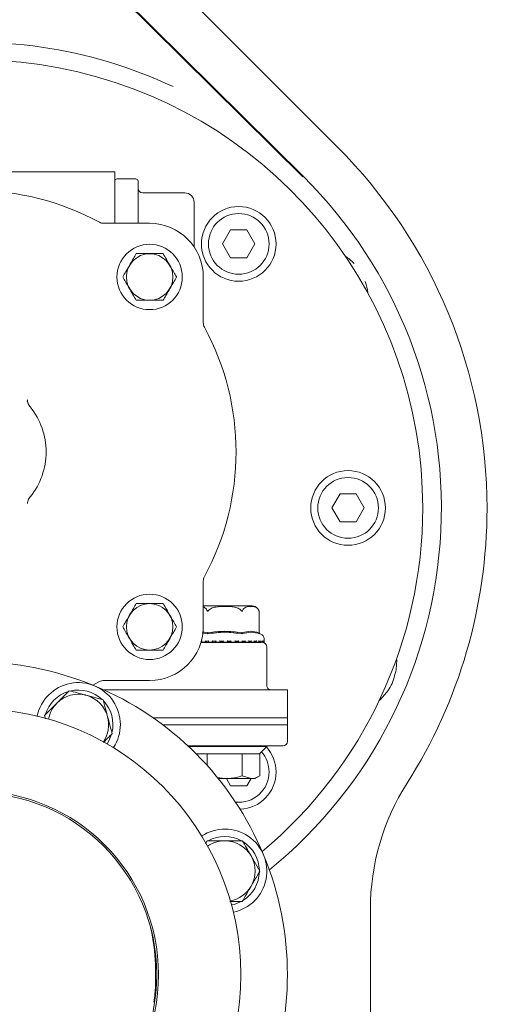
# Model space of a CAD drawing. Units: millimetres. Extents: x 729 to 2184, y 84 to 2005.
# Drawn here: x 1901 to 2005, y 603 to 814 of the extents above; entities that cross this region are included whole.
import ezdxf

# ---------------------------------------------------------------- set-up
doc = ezdxf.new("R2010")
doc.units = ezdxf.units.MM
doc.header["$LTSCALE"] = 10
doc.layers.add('MAßLINIE_MAßZEICHNUNGEN', color=7, linetype='Continuous')
doc.styles.add('SLDTEXTSTYLE0', font='TXT', dxfattribs={"width": 0.7})
doc.dimstyles.new('SLDDIMSTYLE0', dxfattribs={"dimtxt": 52.916667, "dimasz": 35, "dimexe": 0, "dimexo": 0.0625, "dimgap": 13.229167, "dimtad": 0, "dimdec": 0, "dimrnd": 1e-09, "dimzin": 12, "dimdsep": 46, "dimtxsty": 'SLDTEXTSTYLE0', "dimsah": 1, "dimcen": 0.09, "dimadec": 0, "dimazin": 3, "dimtfac": 1, "dimtdec": 0, "dimtofl": 0, "dimtmove": 0, "dimatfit": 3, "dimfxl": 0, "dimfrac": 2, "dimtolj": 1, "dimtzin": 12, "dimarcsym": 0})

# ---------------------------------------------------------------- blocks, each defined once
blk = doc.blocks.new('_D')
at = {"layer": 'MAßLINIE_MAßZEICHNUNGEN', "color": 7}
for p, q in [((1494.53, 998.32), (2151.52, 998.32)), ((2141.52, 998.32), (2141.52, 698.71)), ((2141.52, 218.32), (2141.52, 582.49)), ((1449.7, 218.32), (2151.52, 218.32))]:
    blk.add_line(p, q, dxfattribs=at)
for points in [[(2141.52, 998.32), (2126.52, 963.32), (2156.52, 963.32)], [(2141.52, 218.32), (2156.52, 253.32), (2126.52, 253.32)]]:
    blk.add_solid(points, dxfattribs=at)
at = {"layer": 'MAßLINIE_MAßZEICHNUNGEN', "color": 7, "insert": (2113.19, 582.49), "char_height": 52.917, "attachment_point": 1, "rotation": 90, "style": 'SLDTEXTSTYLE0'}
blk.add_mtext('780', dxfattribs=at)

msp = doc.modelspace()

# ---------------------------------------------------------------- linework, layer by layer
at = {"color": 7, "linetype": 'Continuous', "lineweight": 18}
for p, q in [((1969.03, 786.34), (1825.13, 930.25)), ((1816.88, 923.27), (1961.65, 779.91)), ((1961.74, 780), (1816.96, 923.35)), ((1921.37, 780.94), (1861.37, 780.94)), ((1921.37, 774.28), (1921.37, 780.94)), ((1925.87, 779.44), (1921.87, 779.44)), ((1926.37, 778.94), (1926.37, 777.6)), ((1926.37, 777.6), (1926.37, 769.92)), ((1927.37, 776.44), (1936.37, 776.44)), ((1921.37, 769.92), (1921.37, 774.28)), ((1938.37, 774.44), (1938.37, 768.94)), ((1919.04, 769.92), (1928.85, 769.92)), ((1938.37, 768.94), (1938.37, 764.86)), ((1946.21, 768.51), (1944.48, 765.51)), ((1949.67, 768.51), (1946.21, 768.51)), ((1951.41, 765.51), (1949.67, 768.51)), ((1944.48, 765.51), (1946.21, 762.51)), ((1949.67, 762.51), (1951.41, 765.51)), ((1946.21, 762.51), (1949.67, 762.51)), ((1940.35, 758.42), (1940.35, 748.6)), ((1969.64, 711.94), (1967.91, 708.94)), ((1973.11, 711.94), (1969.64, 711.94)), ((1974.84, 708.94), (1973.11, 711.94)), ((1902.66, 709.93), (1902.66, 709.9)), ((1967.91, 708.94), (1969.64, 705.94)), ((1973.11, 705.94), (1974.84, 708.94)), ((1969.64, 705.94), (1973.11, 705.94)), ((1940.35, 693.27), (1940.35, 683.46)), ((1944.96, 687.94), (1940.35, 687.94)), ((1950.85, 687.94), (1944.96, 687.94)), ((1952.27, 686.93), (1952.23, 687.03)), ((1952.3, 682.25), (1952.3, 686.81)), ((1941.2, 681.95), (1940.12, 682.16)), ((1940.16, 682.37), (1941.18, 682.19)), ((1941.26, 682.16), (1941.29, 682.25)), ((1948.65, 682.16), (1948.63, 682.25)), ((1952.35, 682.16), (1952.3, 682.25)), ((1952.69, 681.87), (1952.47, 681.95)), ((1939.86, 680.14), (1944.96, 680.14)), ((1940.04, 680.41), (1940.04, 680.17)), ((1940.06, 680.15), (1940.86, 680.15)), ((1941.46, 680.39), (1940.86, 680.39)), ((1940.87, 680.15), (1940.86, 680.15)), ((1941.02, 680.15), (1941.02, 680.39)), ((1941.02, 680.15), (1941.02, 680.39)), ((1941.45, 680.4), (1941.45, 680.16)), ((1941.45, 680.15), (1942.35, 680.15)), ((1942.35, 680.15), (1942.32, 680.17)), ((1942.99, 680.39), (1942.35, 680.39)), ((1942.35, 680.15), (1942.35, 680.15)), ((1942.36, 680.17), (1942.36, 680.39)), ((1942.76, 680.39), (1942.99, 680.38)), ((1942.99, 680.39), (1942.99, 680.15)), ((1943, 680.15), (1943.93, 680.15)), ((1943.93, 680.15), (1943.93, 680.39)), ((1944.6, 680.39), (1943.93, 680.39)), ((1943.93, 680.15), (1943.93, 680.15)), ((1944.6, 680.39), (1944.6, 680.15)), ((1944.6, 680.15), (1945.57, 680.15)), ((1944.96, 680.14), (1952.72, 680.14)), ((1945.56, 680.15), (1945.56, 680.39)), ((1946.23, 680.39), (1945.56, 680.39)), ((1946.23, 680.15), (1946.23, 680.15)), ((1946.24, 680.15), (1947.16, 680.15)), ((1947.8, 680.39), (1947.16, 680.39)), ((1947.17, 680.15), (1947.17, 680.39)), ((1947.8, 680.15), (1948.69, 680.15)), ((1947.8, 680.15), (1947.8, 680.15)), ((1949.27, 680.39), (1948.68, 680.39)), ((1948.69, 680.16), (1948.69, 680.4)), ((1949.27, 680.15), (1949.27, 680.15)), ((1949.28, 680.15), (1950.06, 680.15)), ((1950.57, 680.39), (1950.06, 680.39)), ((1950.07, 680.21), (1950.56, 680.15)), ((1950.08, 680.17), (1950.08, 680.41)), ((1950.56, 680.15), (1950.57, 680.15)), ((1950.57, 680.15), (1951.1, 680.15)), ((1951.66, 680.39), (1951.24, 680.39)), ((1951.27, 680.18), (1951.27, 680.42)), ((1951.35, 680.18), (1951.65, 680.15)), ((1951.65, 680.15), (1951.65, 680.15)), ((1951.66, 680.15), (1952.18, 680.15)), ((1952.48, 680.39), (1952.18, 680.39)), ((1952.22, 680.17), (1952.48, 680.15)), ((1952.23, 680.2), (1952.23, 680.44)), ((1952.48, 680.15), (1952.84, 680.15)), ((1952.48, 680.15), (1952.48, 680.15)), ((1952.75, 680.17), (1953.01, 680.15)), ((1952.9, 680.22), (1952.9, 680.46)), ((1953.02, 680.39), (1952.9, 680.39)), ((1953.01, 680.15), (1953.02, 680.15)), ((1953.02, 680.15), (1953.2, 680.15)), ((1953.24, 680.15), (1953.25, 680.15)), ((1953.24, 680.15), (1953.25, 680.15)), ((1953.25, 680.15), (1953.26, 680.15)), ((1953.28, 680.24), (1953.28, 680.48)), ((1953.36, 680.25), (1953.36, 680.93)), ((1953.36, 680.06), (1953.36, 680.25)), ((1953.96, 670.83), (1953.96, 679.14)), ((1918.09, 671.72), (1916.67, 670.98)), ((1928.85, 671.96), (1919.04, 671.96)), ((1918.88, 667.83), (1915.25, 668.8)), ((1919.09, 669.94), (1926.36, 669.94)), ((1926.36, 669.94), (1932.5, 669.94)), ((1951.33, 669.94), (1932.5, 669.94)), ((1953.27, 669.94), (1951.33, 669.94)), ((1954.91, 669.94), (1953.27, 669.94)), ((1958.37, 669.94), (1954.91, 669.94)), ((1958.37, 662.44), (1958.37, 669.94)), ((1906.32, 664.47), (1906.51, 663.75)), ((1929.64, 663.94), (1958.37, 663.94)), ((1932.5, 662.44), (1931.71, 662.44)), ((1958.37, 662.44), (1932.5, 662.44)), ((1958.37, 658.94), (1958.37, 663.94)), ((1950.53, 657.94), (1937.07, 657.94)), ((1953.96, 657.84), (1937.18, 657.84)), ((1941.1, 656.24), (1938.83, 656.24)), ((1941.21, 656.24), (1941.1, 656.24)), ((1941.21, 653.72), (1941.21, 656.24)), ((1941.42, 656.24), (1941.21, 656.24)), ((1948.5, 656.24), (1941.42, 656.24)), ((1948.71, 656.24), (1948.5, 656.24)), ((1948.71, 651.52), (1948.71, 656.24)), ((1948.82, 656.24), (1948.71, 656.24)), ((1952.36, 656.24), (1948.82, 656.24)), ((1953.96, 657.94), (1950.53, 657.94)), ((1952.36, 656.24), (1953.96, 657.84)), ((1952.46, 656.24), (1952.36, 656.24)), ((1952.46, 651.52), (1952.46, 656.24)), ((1953.96, 657.84), (1953.96, 657.94)), ((1957.37, 657.94), (1953.96, 657.94)), ((1944.96, 650.94), (1943.23, 651.15)), ((1943.58, 650.94), (1944.96, 650.94)), ((1950.59, 650.94), (1944.96, 650.94)), ((1945.3, 650.94), (1946.21, 649.37)), ((1950.59, 650.94), (1948.71, 651.52)), ((1949.67, 649.37), (1950.58, 650.94)), ((1950.59, 650.94), (1951.46, 650.94)), ((1951.46, 650.94), (1952.46, 651.52)), ((1946.21, 649.37), (1949.67, 649.37)), ((1941.21, 637.63), (1940.84, 637)), ((1952.46, 631.13), (1950.59, 634.38)), ((1976.14, 593.7), (1976.14, 622.94))]:
    msp.add_line(p, q, dxfattribs=at)
at = {"color": 7, "linetype": 'Continuous', "lineweight": 18, "flags": 128}
for points in [[(1981.67, 674.32), (1981.79, 676.31), (1981.78, 676.63)], [(1978.06, 667.69), (1978.3, 667.91), (1979.63, 669.4)]]:
    msp.add_lwpolyline(points, dxfattribs=at)
at = {"color": 7, "linetype": 'Continuous', "lineweight": 18}
for centre, radius in [((1947.94, 765.51), 8), ((1947.94, 765.51), 6.5), ((1928.85, 758.42), 7), ((1928.85, 758.42), 4.97), ((1971.37, 708.94), 8), ((1971.37, 708.94), 6.5), ((1928.85, 683.46), 7), ((1928.85, 683.46), 4.97), ((1891.37, 608.94), 57), ((1891.37, 608.94), 39.37), ((1891.37, 608.94), 39)]:
    msp.add_circle(centre, radius, dxfattribs=at)
for centre, radius, start, end in [((1891.37, 708.94), 99.77, 64.7836, 98.7598), ((1891.37, 708.94), 96, 0, 230.088), ((1891.5, 708.81), 109.64, 0, 45), ((1921.87, 778.94), 0.5, 90, 180), ((1925.87, 778.94), 0.5, 0, 90), ((1891.37, 708.94), 100, 309.1451, 45.2815), ((1891.37, 720.94), 56, 61.5109, 118.4891), ((1927.37, 777.44), 1, 180, 270), ((1936.37, 774.44), 2, 0, 90), ((1919.04, 771.92), 2, 241.5109, 270), ((1928.85, 758.42), 11.5, 0, 90), ((1964.74, 753.8), 10.92, 43.4948, 56.5569), ((1964.74, 753.8), 10.92, 6.3358, 19.3979), ((1942.35, 748.6), 2, 180, 208.4891), ((1891.37, 720.94), 56, 331.5109, 28.4891), ((1891.37, 720.94), 15.29, 0, 39.0273), ((1891.37, 720.94), 15.29, 320.9727, 0), ((1891.37, 708.94), 96, 309.912, 0), ((1891.5, 708.81), 109.64, 327.5383, 0), ((1942.35, 693.27), 2, 151.5109, 180), ((1950.85, 686.44), 1.5, 40.6291, 90), ((1928.85, 683.46), 11.5, 270, 0), ((1952.36, 680.93), 1, 0, 70.71), ((1952.96, 679.14), 1, 0, 87.2831), ((1953.26, 680.25), 0.1, 270, 0), ((1891.37, 608.94), 67, 67.5, 112.5), ((1913.57, 662.52), 9, 326.6791, 168.3209), ((1919.04, 669.96), 2, 90, 118.4891), ((1913.57, 662.52), 7.4, 106.4474, 163.5526), ((1913.57, 662.52), 6.5, 75, 135), ((1913.57, 662.52), 7.4, 46.4474, 103.5526), ((1913.57, 662.52), 6.5, 15, 75), ((1891.37, 608.94), 67, 22.5, 67.5), ((1913.57, 662.52), 6.5, 135, 169.5376), ((1913.57, 662.52), 7.4, 346.4474, 43.5526), ((1913.57, 662.52), 6.5, 325.4624, 15), ((1913.57, 662.52), 7.4, 326.0938, 343.5526), ((1957.37, 658.94), 1, 270, 0), ((1947.94, 652.37), 6.5, 0, 41.5828), ((1947.94, 652.37), 8, 0, 42.2241), ((1947.94, 652.37), 6.5, 263.9014, 0), ((1947.94, 652.37), 8, 272.0987, 0), ((2026.5, 622.94), 50.36, 147.5383, 180), ((1944.96, 631.13), 9, 281.6791, 123.3209), ((1944.96, 631.13), 6.5, 90, 124.5376), ((1944.96, 631.13), 7.4, 61.4474, 118.5526), ((1944.96, 631.13), 6.5, 30, 90), ((1944.96, 631.13), 7.4, 1.4474, 58.5526), ((1944.96, 631.13), 6.5, 330, 30), ((1891.37, 608.94), 67, 337.5, 22.5), ((1944.96, 631.13), 7.4, 301.4474, 358.5526), ((1944.96, 631.13), 6.5, 280.4624, 330), ((1944.96, 631.13), 7.4, 281.0938, 298.5526)]:
    msp.add_arc(centre, radius, start, end, dxfattribs=at)
for points, knots in [([(1925.96, 763.42), (1925.77, 763.07), (1925.36, 762.38), (1924.62, 761.08), (1923.82, 759.7), (1923.3, 758.81), (1923.08, 758.42)], [0, 0, 0, 0, 0.216458, 0.440316, 0.751905, 1, 1, 1, 1]), ([(1931.74, 763.42), (1931.4, 763.42), (1930.46, 763.42), (1928.72, 763.42), (1927.09, 763.42), (1926.21, 763.42), (1925.96, 763.42)], [0, 0, 0, 0, 0.18404, 0.51619, 0.863688, 1, 1, 1, 1]), ([(1934.62, 758.42), (1934.43, 758.76), (1934.02, 759.45), (1933.28, 760.75), (1932.48, 762.13), (1931.96, 763.02), (1931.74, 763.42)], [0, 0, 0, 0, 0.2164558, 0.4403156, 0.7519032, 1, 1, 1, 1]), ([(1923.08, 758.42), (1923.27, 758.07), (1923.68, 757.38), (1924.42, 756.08), (1925.22, 754.7), (1925.74, 753.81), (1925.96, 753.42)], [0, 0, 0, 0, 0.2164573, 0.4403167, 0.7519037, 1, 1, 1, 1]), ([(1931.74, 753.42), (1931.93, 753.76), (1932.34, 754.45), (1933.08, 755.75), (1933.88, 757.13), (1934.4, 758.02), (1934.62, 758.42)], [0, 0, 0, 0, 0.216457, 0.440315, 0.751904, 1, 1, 1, 1]), ([(1925.96, 753.42), (1926.21, 753.42), (1927.09, 753.42), (1928.72, 753.42), (1930.46, 753.42), (1931.4, 753.42), (1931.74, 753.42)], [0, 0, 0, 0, 0.136312, 0.48381, 0.81596, 1, 1, 1, 1]), ([(1902.63, 732.12), (1902.64, 732.07), (1902.66, 731.96), (1902.68, 731.78), (1902.63, 731.68), (1902.63, 731.66)], [0, 0, 0, 0, 0.346072, 0.902789, 1, 1, 1, 1]), ([(1903.26, 730.57), (1903.23, 730.61), (1903.1, 730.76), (1902.91, 731.06), (1902.76, 731.44), (1902.68, 731.78), (1902.66, 731.9), (1902.66, 731.97)], [0, 0, 0, 0, 0.060597, 0.255681, 0.458984, 0.67836, 1, 1, 1, 1]), ([(1902.66, 709.9), (1902.66, 709.9), (1902.66, 709.93), (1902.68, 710.1), (1902.75, 710.42), (1902.91, 710.81), (1903.09, 711.11), (1903.22, 711.26), (1903.26, 711.3)], [0, 0, 0, 0, 0.012279, 0.289037, 0.551954, 0.737282, 0.930436, 1, 1, 1, 1]), ([(1925.96, 688.46), (1925.77, 688.12), (1925.36, 687.42), (1924.62, 686.13), (1923.82, 684.74), (1923.3, 683.86), (1923.08, 683.46)], [0, 0, 0, 0, 0.216458, 0.440315, 0.751904, 1, 1, 1, 1]), ([(1931.74, 688.46), (1931.4, 688.46), (1930.46, 688.46), (1928.72, 688.46), (1927.09, 688.46), (1926.21, 688.46), (1925.96, 688.46)], [0, 0, 0, 0, 0.18404, 0.51619, 0.863688, 1, 1, 1, 1]), ([(1934.62, 683.46), (1934.43, 683.8), (1934.02, 684.5), (1933.28, 685.79), (1932.48, 687.18), (1931.96, 688.07), (1931.74, 688.46)], [0, 0, 0, 0, 0.216458, 0.440316, 0.751903, 1, 1, 1, 1]), ([(1941.44, 686.94), (1941.48, 686.99), (1941.64, 687.18), (1942.16, 687.51), (1943.31, 687.82), (1945.01, 687.87), (1946.72, 687.82), (1947.86, 687.46), (1948.31, 687.14), (1948.43, 686.99), (1948.48, 686.94)], [0, 0, 0, 0, 0.027142, 0.100595, 0.240544, 0.500072, 0.781029, 0.92244, 0.971276, 1, 1, 1, 1]), ([(1948.74, 686.94), (1948.79, 687.04), (1948.92, 687.32), (1949.42, 687.74), (1950.11, 687.86), (1950.91, 687.85), (1951.5, 687.74), (1951.93, 687.47), (1952.16, 687.19), (1952.24, 687), (1952.26, 686.94)], [0, 0, 0, 0, 0.056155, 0.152, 0.423987, 0.610649, 0.79091, 0.901466, 0.967198, 1, 1, 1, 1]), ([(1940.35, 687.7), (1940.4, 687.69), (1940.59, 687.65), (1940.85, 687.46), (1941.07, 687.19), (1941.15, 687), (1941.18, 686.94)], [0, 0, 0, 0, 0.161825, 0.60501, 0.868507, 1, 1, 1, 1]), ([(1941.18, 686.94), (1941.19, 686.91), (1941.21, 686.87), (1941.24, 686.83), (1941.27, 686.81), (1941.29, 686.81), (1941.32, 686.82), (1941.38, 686.85), (1941.41, 686.9), (1941.44, 686.94)], [0, 0, 0, 0, 0.271755, 0.363671, 0.456521, 0.520499, 0.584403, 0.688632, 1, 1, 1, 1]), ([(1948.48, 686.94), (1948.5, 686.91), (1948.53, 686.87), (1948.58, 686.83), (1948.61, 686.81), (1948.64, 686.81), (1948.66, 686.82), (1948.71, 686.85), (1948.73, 686.9), (1948.74, 686.94)], [0, 0, 0, 0, 0.271757, 0.363728, 0.456503, 0.520515, 0.584389, 0.688668, 1, 1, 1, 1]), ([(1952.26, 686.94), (1952.27, 686.91), (1952.29, 686.87), (1952.3, 686.83), (1952.3, 686.81), (1952.3, 686.81), (1952.3, 686.81)], [0, 0, 0, 0, 0.543354, 0.72719, 0.912751, 1, 1, 1, 1]), ([(1923.08, 683.46), (1923.27, 683.12), (1923.68, 682.42), (1924.42, 681.13), (1925.22, 679.74), (1925.74, 678.86), (1925.96, 678.46)], [0, 0, 0, 0, 0.216458, 0.440316, 0.751903, 1, 1, 1, 1]), ([(1931.74, 678.46), (1931.93, 678.8), (1932.34, 679.5), (1933.08, 680.79), (1933.88, 682.18), (1934.4, 683.07), (1934.62, 683.46)], [0, 0, 0, 0, 0.216458, 0.440315, 0.751904, 1, 1, 1, 1]), ([(1941.29, 682.25), (1941.27, 682.23), (1941.25, 682.21), (1941.21, 682.19), (1941.19, 682.19), (1941.18, 682.19)], [0, 0, 0, 0, 0.389016, 0.696341, 1, 1, 1, 1]), ([(1948.71, 681.95), (1947.45, 682.13), (1944.95, 682.48), (1942.45, 682.13), (1941.2, 681.95)], [0, 0, 0, 0, 0.5031407, 1, 1, 1, 1]), ([(1941.26, 682.16), (1941.25, 682.13), (1941.23, 682.06), (1941.21, 681.99), (1941.2, 681.95)], [0, 0, 0, 0, 0.499919, 1, 1, 1, 1]), ([(1941.44, 682.19), (1941.42, 682.19), (1941.38, 682.19), (1941.33, 682.21), (1941.3, 682.23), (1941.29, 682.25)], [0, 0, 0, 0, 0.305254, 0.609364, 1, 1, 1, 1]), ([(1941.44, 682.19), (1942.6, 682.35), (1944.95, 682.66), (1947.3, 682.35), (1948.48, 682.19)], [0, 0, 0, 0, 0.49704, 1, 1, 1, 1]), ([(1948.63, 682.25), (1948.61, 682.23), (1948.59, 682.21), (1948.53, 682.19), (1948.5, 682.19), (1948.48, 682.19)], [0, 0, 0, 0, 0.389069, 0.696192, 1, 1, 1, 1]), ([(1948.74, 682.19), (1948.73, 682.19), (1948.71, 682.19), (1948.67, 682.21), (1948.65, 682.23), (1948.63, 682.25)], [0, 0, 0, 0, 0.30523, 0.609348, 1, 1, 1, 1]), ([(1948.71, 681.95), (1948.7, 681.99), (1948.68, 682.06), (1948.66, 682.13), (1948.65, 682.16)], [0, 0, 0, 0, 0.5001226, 1, 1, 1, 1]), ([(1952.47, 681.95), (1951.84, 682.13), (1950.58, 682.48), (1949.34, 682.13), (1948.71, 681.95)], [0, 0, 0, 0, 0.500001, 1, 1, 1, 1]), ([(1948.74, 682.19), (1949.33, 682.35), (1950.5, 682.66), (1951.68, 682.35), (1952.26, 682.19)], [0, 0, 0, 0, 0.500013, 1, 1, 1, 1]), ([(1952.3, 682.25), (1952.3, 682.23), (1952.3, 682.21), (1952.29, 682.19), (1952.27, 682.19), (1952.26, 682.19)], [0, 0, 0, 0, 0.389066, 0.69634, 1, 1, 1, 1]), ([(1952.47, 681.95), (1952.45, 681.99), (1952.41, 682.06), (1952.37, 682.13), (1952.35, 682.16)], [0, 0, 0, 0, 0.50005, 1, 1, 1, 1]), ([(1940.04, 680.41), (1940.04, 680.41), (1940.04, 680.43), (1940.05, 680.45), (1940.07, 680.48), (1940.08, 680.49), (1940.08, 680.49)], [0, 0, 0, 0, 0.19553, 0.611446, 0.983824, 1, 1, 1, 1]), ([(1940.06, 680.15), (1940.05, 680.15), (1940.04, 680.15), (1940.04, 680.16), (1940.04, 680.18), (1940.05, 680.21), (1940.07, 680.23), (1940.08, 680.25), (1940.08, 680.25)], [0, 0, 0, 0, 0.135208, 0.269852, 0.455277, 0.711641, 0.989616, 1, 1, 1, 1]), ([(1940.86, 680.39), (1940.85, 680.39), (1940.84, 680.39), (1940.82, 680.4), (1940.79, 680.42), (1940.76, 680.45), (1940.73, 680.48), (1940.72, 680.49), (1940.72, 680.49)], [0, 0, 0, 0, 0.139869, 0.278919, 0.47525, 0.746542, 0.989503, 1, 1, 1, 1]), ([(1940.86, 680.15), (1940.86, 680.15), (1940.85, 680.15), (1940.83, 680.16), (1940.8, 680.17), (1940.76, 680.2), (1940.74, 680.23), (1940.72, 680.25), (1940.72, 680.25)], [0, 0, 0, 0, 0.127413, 0.254396, 0.421005, 0.64955, 0.989985, 1, 1, 1, 1]), ([(1941.45, 680.4), (1941.45, 680.4), (1941.45, 680.4), (1941.46, 680.42), (1941.48, 680.45), (1941.5, 680.48), (1941.51, 680.49), (1941.51, 680.49)], [0, 0, 0, 0, 0.06137, 0.316796, 0.669931, 0.986217, 1, 1, 1, 1]), ([(1941.46, 680.15), (1941.45, 680.15), (1941.45, 680.15), (1941.45, 680.16), (1941.45, 680.18), (1941.47, 680.21), (1941.49, 680.23), (1941.51, 680.25), (1941.51, 680.25)], [0, 0, 0, 0, 0.135166, 0.269822, 0.455237, 0.711664, 0.989581, 1, 1, 1, 1]), ([(1942.35, 680.39), (1942.34, 680.39), (1942.34, 680.39), (1942.32, 680.4), (1942.29, 680.42), (1942.25, 680.45), (1942.23, 680.48), (1942.22, 680.49), (1942.22, 680.49)], [0, 0, 0, 0, 0.139782, 0.27899, 0.475114, 0.746512, 0.98951, 1, 1, 1, 1]), ([(1942.35, 680.15), (1942.35, 680.15), (1942.34, 680.15), (1942.32, 680.16), (1942.3, 680.17), (1942.26, 680.2), (1942.23, 680.23), (1942.22, 680.25), (1942.22, 680.25)], [0, 0, 0, 0, 0.127417, 0.254405, 0.420928, 0.649561, 0.989993, 1, 1, 1, 1]), ([(1942.99, 680.39), (1942.99, 680.39), (1942.99, 680.39), (1942.99, 680.4), (1943.01, 680.42), (1943.03, 680.45), (1943.06, 680.48), (1943.07, 680.49), (1943.07, 680.49)], [0, 0, 0, 0, 0.019134, 0.177751, 0.401463, 0.710933, 0.987934, 1, 1, 1, 1]), ([(1942.99, 680.15), (1942.99, 680.15), (1942.99, 680.15), (1942.99, 680.16), (1943.01, 680.18), (1943.03, 680.21), (1943.05, 680.23), (1943.07, 680.25), (1943.07, 680.25)], [0, 0, 0, 0, 0.1351577, 0.2698141, 0.4552468, 0.7116047, 0.9895884, 1, 1, 1, 1]), ([(1943.93, 680.39), (1943.93, 680.39), (1943.93, 680.39), (1943.91, 680.4), (1943.89, 680.42), (1943.86, 680.45), (1943.83, 680.48), (1943.82, 680.49), (1943.82, 680.49)], [0, 0, 0, 0, 0.139781, 0.278978, 0.475173, 0.746487, 0.989406, 1, 1, 1, 1]), ([(1943.93, 680.15), (1943.93, 680.15), (1943.93, 680.15), (1943.92, 680.16), (1943.9, 680.17), (1943.87, 680.2), (1943.84, 680.23), (1943.82, 680.25), (1943.82, 680.25)], [0, 0, 0, 0, 0.127358, 0.254391, 0.420904, 0.649567, 0.989894, 1, 1, 1, 1]), ([(1943.93, 680.33), (1944.04, 680.32), (1944.36, 680.29), (1944.58, 680.23), (1944.59, 680.18), (1944.59, 680.17)], [0, 0, 0, 0, 0.237291, 0.740257, 1, 1, 1, 1]), ([(1944.6, 680.39), (1944.6, 680.39), (1944.6, 680.39), (1944.61, 680.4), (1944.63, 680.42), (1944.66, 680.45), (1944.69, 680.48), (1944.7, 680.49), (1944.7, 680.49)], [0, 0, 0, 0, 0.1398035, 0.2789622, 0.4752342, 0.7465678, 0.9895535, 1, 1, 1, 1]), ([(1944.6, 680.15), (1944.6, 680.15), (1944.6, 680.15), (1944.61, 680.16), (1944.63, 680.18), (1944.66, 680.21), (1944.69, 680.23), (1944.7, 680.25), (1944.7, 680.25)], [0, 0, 0, 0, 0.135229, 0.26987, 0.455291, 0.711729, 0.989721, 1, 1, 1, 1]), ([(1945.56, 680.39), (1945.56, 680.39), (1945.56, 680.39), (1945.55, 680.4), (1945.53, 680.42), (1945.5, 680.45), (1945.48, 680.48), (1945.47, 680.49), (1945.47, 680.49)], [0, 0, 0, 0, 0.1397896, 0.2789476, 0.4751345, 0.7465271, 0.989438, 1, 1, 1, 1]), ([(1945.56, 680.15), (1945.56, 680.15), (1945.56, 680.15), (1945.55, 680.16), (1945.54, 680.17), (1945.51, 680.2), (1945.48, 680.23), (1945.47, 680.25), (1945.47, 680.25)], [0, 0, 0, 0, 0.127363, 0.254397, 0.42092, 0.64952, 0.989924, 1, 1, 1, 1]), ([(1945.56, 680.3), (1945.75, 680.27), (1946.07, 680.23), (1946.18, 680.17), (1946.23, 680.15)], [0, 0, 0, 0, 0.57192, 1, 1, 1, 1]), ([(1946.23, 680.39), (1946.23, 680.39), (1946.23, 680.39), (1946.25, 680.4), (1946.27, 680.42), (1946.31, 680.45), (1946.33, 680.48), (1946.34, 680.49), (1946.34, 680.49)], [0, 0, 0, 0, 0.139786, 0.278964, 0.47519, 0.746481, 0.989384, 1, 1, 1, 1]), ([(1946.23, 680.15), (1946.23, 680.15), (1946.23, 680.15), (1946.25, 680.16), (1946.27, 680.18), (1946.3, 680.21), (1946.33, 680.23), (1946.34, 680.25), (1946.34, 680.25)], [0, 0, 0, 0, 0.1352098, 0.2698023, 0.4552238, 0.7116538, 0.9895535, 1, 1, 1, 1]), ([(1947.09, 680.49), (1947.09, 680.49), (1947.1, 680.48), (1947.13, 680.45), (1947.15, 680.42), (1947.16, 680.4), (1947.17, 680.39), (1947.17, 680.39), (1947.17, 680.39)], [0, 0, 0, 0, 0.012207, 0.294273, 0.609297, 0.837031, 0.998616, 1, 1, 1, 1]), ([(1947.16, 680.15), (1947.16, 680.15), (1947.17, 680.15), (1947.17, 680.16), (1947.16, 680.17), (1947.13, 680.2), (1947.11, 680.23), (1947.09, 680.25), (1947.09, 680.25)], [0, 0, 0, 0, 0.127355, 0.25438, 0.420904, 0.649534, 0.989968, 1, 1, 1, 1]), ([(1947.17, 680.26), (1947.28, 680.24), (1947.57, 680.21), (1947.71, 680.17), (1947.8, 680.15)], [0, 0, 0, 0, 0.404036, 1, 1, 1, 1]), ([(1947.93, 680.49), (1947.93, 680.49), (1947.92, 680.48), (1947.9, 680.45), (1947.86, 680.42), (1947.83, 680.4), (1947.81, 680.39), (1947.81, 680.39), (1947.8, 680.39)], [0, 0, 0, 0, 0.010545, 0.25348, 0.524789, 0.721082, 0.860249, 1, 1, 1, 1]), ([(1947.93, 680.25), (1947.93, 680.25), (1947.92, 680.23), (1947.89, 680.21), (1947.86, 680.18), (1947.83, 680.16), (1947.81, 680.15), (1947.81, 680.15), (1947.8, 680.15)], [0, 0, 0, 0, 0.010376, 0.288297, 0.544717, 0.730121, 0.864837, 1, 1, 1, 1]), ([(1948.64, 680.49), (1948.64, 680.49), (1948.65, 680.48), (1948.67, 680.45), (1948.68, 680.42), (1948.69, 680.41), (1948.69, 680.4), (1948.69, 680.4)], [0, 0, 0, 0, 0.014049, 0.337295, 0.698313, 0.959332, 1, 1, 1, 1]), ([(1948.64, 680.25), (1948.64, 680.25), (1948.65, 680.23), (1948.67, 680.2), (1948.69, 680.17), (1948.69, 680.16), (1948.69, 680.15), (1948.68, 680.15), (1948.68, 680.15)], [0, 0, 0, 0, 0.0100745, 0.3504285, 0.5791113, 0.7456341, 0.8726366, 1, 1, 1, 1]), ([(1948.69, 680.23), (1948.74, 680.23), (1948.99, 680.2), (1949.14, 680.17), (1949.27, 680.15)], [0, 0, 0, 0, 0.200773, 1, 1, 1, 1]), ([(1949.41, 680.49), (1949.41, 680.49), (1949.4, 680.48), (1949.38, 680.45), (1949.34, 680.42), (1949.31, 680.4), (1949.29, 680.39), (1949.28, 680.39), (1949.27, 680.39)], [0, 0, 0, 0, 0.010554, 0.253499, 0.524791, 0.720991, 0.860206, 1, 1, 1, 1]), ([(1949.41, 680.25), (1949.41, 680.25), (1949.4, 680.23), (1949.37, 680.21), (1949.34, 680.18), (1949.31, 680.16), (1949.28, 680.15), (1949.27, 680.15), (1949.27, 680.15)], [0, 0, 0, 0, 0.010385, 0.288321, 0.544717, 0.730151, 0.864838, 1, 1, 1, 1]), ([(1950.04, 680.49), (1950.04, 680.49), (1950.05, 680.48), (1950.06, 680.45), (1950.08, 680.43), (1950.08, 680.41), (1950.08, 680.41)], [0, 0, 0, 0, 0.016658, 0.399732, 0.82771, 1, 1, 1, 1]), ([(1950.04, 680.25), (1950.04, 680.25), (1950.05, 680.23), (1950.07, 680.2), (1950.08, 680.17), (1950.08, 680.16), (1950.07, 680.15), (1950.06, 680.15), (1950.05, 680.15)], [0, 0, 0, 0, 0.010077, 0.350453, 0.579035, 0.745555, 0.872609, 1, 1, 1, 1]), ([(1950.71, 680.49), (1950.71, 680.49), (1950.7, 680.48), (1950.68, 680.45), (1950.65, 680.42), (1950.62, 680.4), (1950.59, 680.39), (1950.58, 680.39), (1950.57, 680.39)], [0, 0, 0, 0, 0.010608, 0.253526, 0.524901, 0.721068, 0.860222, 1, 1, 1, 1]), ([(1950.71, 680.25), (1950.71, 680.25), (1950.7, 680.23), (1950.68, 680.21), (1950.65, 680.18), (1950.61, 680.16), (1950.59, 680.15), (1950.57, 680.15), (1950.57, 680.15)], [0, 0, 0, 0, 0.0104377, 0.2883818, 0.5448151, 0.7302644, 0.8648141, 1, 1, 1, 1]), ([(1951.25, 680.49), (1951.25, 680.49), (1951.25, 680.48), (1951.27, 680.45), (1951.27, 680.43), (1951.27, 680.42)], [0, 0, 0, 0, 0.0204915, 0.4947312, 1, 1, 1, 1]), ([(1951.25, 680.25), (1951.25, 680.25), (1951.26, 680.23), (1951.27, 680.21), (1951.27, 680.19), (1951.27, 680.18)], [0, 0, 0, 0, 0.020632, 0.721924, 1, 1, 1, 1]), ([(1951.8, 680.25), (1951.8, 680.25), (1951.79, 680.23), (1951.77, 680.21), (1951.74, 680.18), (1951.7, 680.16), (1951.68, 680.15), (1951.66, 680.15), (1951.65, 680.15)], [0, 0, 0, 0, 0.010405, 0.288307, 0.544753, 0.730117, 0.864855, 1, 1, 1, 1]), ([(1951.8, 680.49), (1951.8, 680.49), (1951.79, 680.48), (1951.77, 680.45), (1951.74, 680.42), (1951.71, 680.4), (1951.68, 680.39), (1951.66, 680.39), (1951.66, 680.39)], [0, 0, 0, 0, 0.0105747, 0.2534838, 0.5249156, 0.72103, 0.8602287, 1, 1, 1, 1]), ([(1952.21, 680.25), (1952.21, 680.25), (1952.22, 680.23), (1952.23, 680.2), (1952.22, 680.17), (1952.21, 680.16), (1952.19, 680.15), (1952.17, 680.15), (1952.17, 680.15)], [0, 0, 0, 0, 0.0100605, 0.3504411, 0.5791093, 0.7456073, 0.8726463, 1, 1, 1, 1]), ([(1952.21, 680.49), (1952.21, 680.49), (1952.22, 680.48), (1952.23, 680.46), (1952.22, 680.44), (1952.22, 680.44)], [0, 0, 0, 0, 0.027919, 0.670934, 1, 1, 1, 1]), ([(1952.62, 680.49), (1952.62, 680.49), (1952.61, 680.48), (1952.6, 680.45), (1952.57, 680.42), (1952.54, 680.4), (1952.51, 680.39), (1952.49, 680.39), (1952.48, 680.39)], [0, 0, 0, 0, 0.010539, 0.253463, 0.524909, 0.721088, 0.860218, 1, 1, 1, 1]), ([(1952.62, 680.25), (1952.62, 680.25), (1952.61, 680.23), (1952.6, 680.21), (1952.57, 680.18), (1952.53, 680.16), (1952.51, 680.15), (1952.49, 680.15), (1952.48, 680.15)], [0, 0, 0, 0, 0.010369, 0.288295, 0.544769, 0.730181, 0.864763, 1, 1, 1, 1]), ([(1952.9, 680.25), (1952.9, 680.25), (1952.9, 680.23), (1952.91, 680.2), (1952.89, 680.17), (1952.87, 680.16), (1952.85, 680.15), (1952.84, 680.15), (1952.83, 680.15)], [0, 0, 0, 0, 0.010091, 0.350462, 0.579072, 0.745593, 0.872681, 1, 1, 1, 1]), ([(1952.9, 680.49), (1952.9, 680.49), (1952.9, 680.48), (1952.9, 680.47), (1952.9, 680.46)], [0, 0, 0, 0, 0.0435555, 1, 1, 1, 1]), ([(1953.14, 680.49), (1953.14, 680.49), (1953.14, 680.48), (1953.13, 680.45), (1953.11, 680.42), (1953.08, 680.4), (1953.05, 680.39), (1953.03, 680.39), (1953.02, 680.39)], [0, 0, 0, 0, 0.010527, 0.253437, 0.524778, 0.720957, 0.860137, 1, 1, 1, 1]), ([(1953.14, 680.25), (1953.14, 680.25), (1953.14, 680.23), (1953.13, 680.21), (1953.1, 680.18), (1953.07, 680.16), (1953.05, 680.15), (1953.03, 680.15), (1953.02, 680.15)], [0, 0, 0, 0, 0.01036, 0.288324, 0.54479, 0.730156, 0.864828, 1, 1, 1, 1]), ([(1953.28, 680.25), (1953.28, 680.25), (1953.28, 680.23), (1953.28, 680.2), (1953.26, 680.17), (1953.24, 680.16), (1953.21, 680.15), (1953.19, 680.15), (1953.19, 680.15)], [0, 0, 0, 0, 0.010054, 0.350434, 0.579047, 0.745602, 0.872568, 1, 1, 1, 1]), ([(1953.35, 680.25), (1953.35, 680.25), (1953.35, 680.23), (1953.35, 680.21), (1953.33, 680.18), (1953.3, 680.16), (1953.27, 680.15), (1953.26, 680.15), (1953.25, 680.15)], [0, 0, 0, 0, 0.010333, 0.288346, 0.544732, 0.730133, 0.864702, 1, 1, 1, 1]), ([(1953.28, 680.49), (1953.28, 680.49), (1953.28, 680.48), (1953.28, 680.48), (1953.28, 680.48)], [0, 0, 0, 0, 0.1061732, 1, 1, 1, 1]), ([(1953.35, 680.49), (1953.35, 680.49), (1953.35, 680.48), (1953.35, 680.45), (1953.33, 680.42), (1953.31, 680.4), (1953.29, 680.4), (1953.28, 680.39)], [0, 0, 0, 0, 0.012624, 0.304743, 0.630911, 0.866672, 1, 1, 1, 1]), ([(1925.96, 678.46), (1926.21, 678.46), (1927.09, 678.46), (1928.72, 678.46), (1930.46, 678.46), (1931.4, 678.46), (1931.74, 678.46)], [0, 0, 0, 0, 0.136312, 0.48381, 0.81596, 1, 1, 1, 1]), ([(1979.63, 669.4), (1979.98, 669.91), (1980.99, 671.4), (1981.4, 673.16), (1981.67, 674.32)], [0, 0, 0, 0, 0.342746, 1, 1, 1, 1]), ([(1911.63, 669.77), (1911.4, 669.55), (1910.54, 668.69), (1909.64, 667.79), (1908.97, 667.12)], [0, 0, 0, 0, 0.257551, 1, 1, 1, 1]), ([(1915.25, 668.8), (1915.17, 668.82), (1913.95, 669.15), (1912.75, 669.47), (1911.63, 669.77)], [0, 0, 0, 0, 0.063054, 1, 1, 1, 1]), ([(1954.86, 669.96), (1954.8, 669.96), (1954.62, 669.96), (1954.32, 670.12), (1954.08, 670.39), (1953.97, 670.67), (1953.97, 670.79), (1953.96, 670.84)], [0, 0, 0, 0, 0.127637, 0.3872763, 0.6480169, 0.8625828, 1, 1, 1, 1]), ([(1908.97, 667.12), (1908.73, 666.88), (1907.83, 665.98), (1906.96, 665.11), (1906.32, 664.47)], [0, 0, 0, 0, 0.268634, 1, 1, 1, 1]), ([(1919.85, 664.21), (1919.62, 665.04), (1919.29, 666.27), (1918.98, 667.46), (1918.88, 667.83)], [0, 0, 0, 0, 0.68247, 1, 1, 1, 1]), ([(1920.82, 660.58), (1920.6, 661.4), (1920.28, 662.59), (1919.95, 663.82), (1919.85, 664.21)], [0, 0, 0, 0, 0.683311, 1, 1, 1, 1]), ([(1918.93, 658.69), (1919.34, 659.1), (1919.98, 659.74), (1920.6, 660.36), (1920.82, 660.58)], [0, 0, 0, 0, 0.639868, 1, 1, 1, 1]), ([(1948.71, 651.52), (1947.81, 651.29), (1946.57, 650.98), (1945.3, 650.95), (1944.96, 650.94)], [0, 0, 0, 0, 0.7313618, 1, 1, 1, 1]), ([(1952.46, 651.52), (1951.88, 651.24), (1951.26, 650.95), (1950.63, 650.94), (1950.59, 650.94)], [0, 0, 0, 0, 0.936336, 1, 1, 1, 1]), ([(1944.96, 637.63), (1944.62, 637.63), (1943.35, 637.63), (1942.11, 637.63), (1941.21, 637.63)], [0, 0, 0, 0, 0.268631, 1, 1, 1, 1]), ([(1948.71, 637.63), (1948.4, 637.63), (1947.17, 637.63), (1945.9, 637.63), (1944.96, 637.63)], [0, 0, 0, 0, 0.257549, 1, 1, 1, 1]), ([(1950.59, 634.38), (1950.55, 634.45), (1949.91, 635.55), (1949.29, 636.63), (1948.71, 637.63)], [0, 0, 0, 0, 0.063055, 1, 1, 1, 1]), ([(1950.59, 627.88), (1951.02, 628.64), (1951.66, 629.74), (1952.27, 630.8), (1952.46, 631.13)], [0, 0, 0, 0, 0.682468, 1, 1, 1, 1]), ([(1948.71, 624.63), (1949.13, 625.37), (1949.75, 626.44), (1950.39, 627.54), (1950.59, 627.88)], [0, 0, 0, 0, 0.68331, 1, 1, 1, 1]), ([(1946.03, 624.63), (1946.61, 624.63), (1947.52, 624.63), (1948.4, 624.63), (1948.71, 624.63)], [0, 0, 0, 0, 0.640349, 1, 1, 1, 1]), ([(1929.76, 603.02), (1929.84, 603.64), (1930.06, 605.32), (1930.16, 608.19), (1930.11, 611.65), (1929.81, 615.21), (1929.34, 617.91), (1928.96, 619.32), (1928.87, 619.65)], [0, 0, 0, 0, 0.113269, 0.305217, 0.497183, 0.715801, 0.934183, 1, 1, 1, 1])]:
    msp.add_open_spline(points, degree=3, knots=knots, dxfattribs=at)

# ---------------------------------------------------------------- dimensions: what is measured, and where the dimension line sits
at = {"layer": 'MAßLINIE_MAßZEICHNUNGEN', "color": 7}
dim = msp.add_linear_dim(base=(2141.52, 218.32), p1=(1484.53, 998.32), p2=(1439.7, 218.32), angle=90, dimstyle='SLDDIMSTYLE0', dxfattribs=at)
dim.commit()
dim.dimension.update_dxf_attribs({"geometry": '_D', "text_midpoint": (2141.52, 640.6), "dimtype": 160})

doc.saveas('drawing.dxf')
